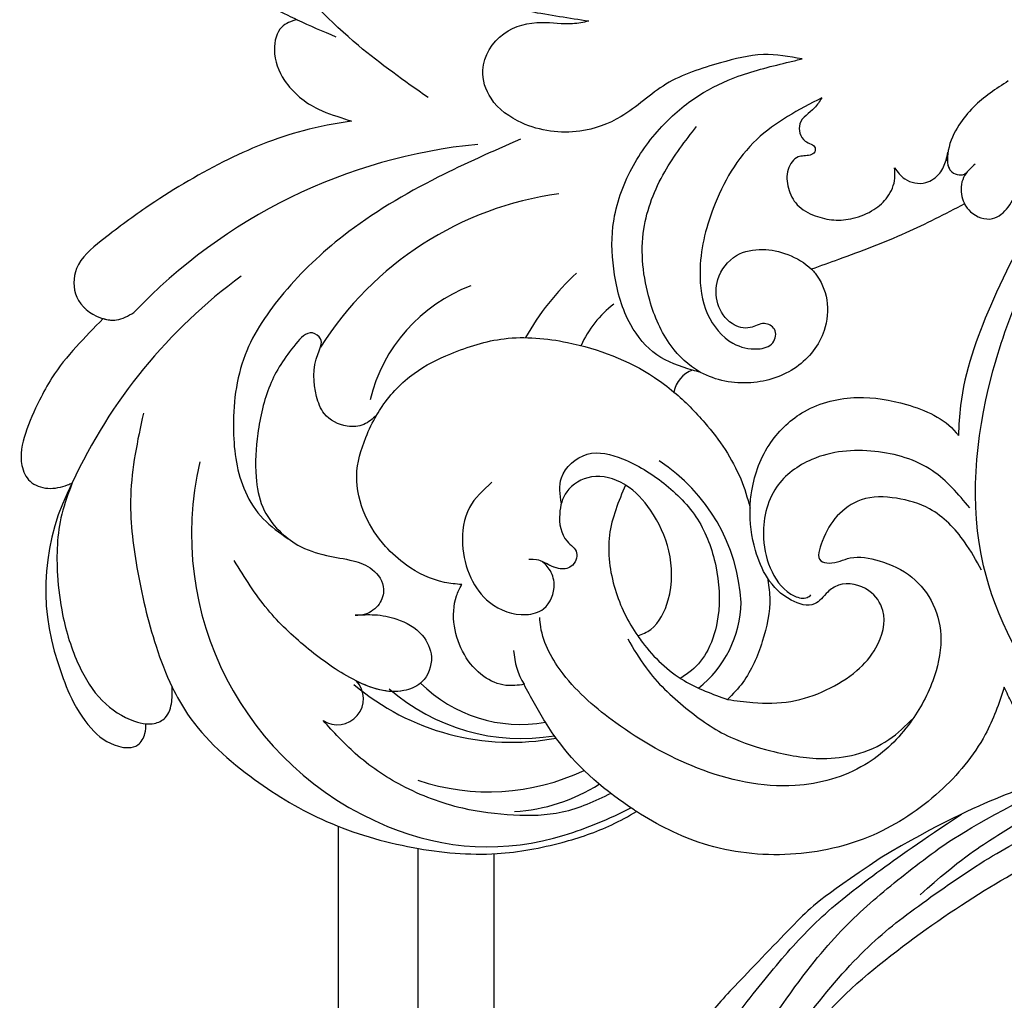
# Model space of a CAD drawing. Units: millimetres. Extents: x 4415 to 7775, y 4400 to 5588.
# Drawn here: x 6407 to 6483, y 5061 to 5136 of the extents above; entities that cross this region are included whole.
import ezdxf

# ---------------------------------------------------------------- set-up
doc = ezdxf.new("R2010")
doc.units = ezdxf.units.MM
doc.layers.add('H-08.木作(細線)', color=8, linetype='Continuous')

# ---------------------------------------------------------------- blocks, each defined once
blk = doc.blocks.new('SE-21052L-d')
at = {"layer": 'H-08.木作(細線)', "ltscale": 0.2}
for centre, radius, start, end in [((-124.345, 6.034), 42.142, 31.60627, 72.5154), ((-126.158, 27.312), 17.447, 87.96123, 134.77663), ((-126.158, 27.312), 17.447, 87.96123, 134.77663), ((-126.158, 27.312), 17.447, 87.96123, 134.77663), ((-124.658, 3.744), 41.014, 62.21456, 91.22944), ((-114.421, 12.942), 24.288, 102.74897, 183.74464), ((-114.421, 12.942), 24.288, 102.74897, 183.74464), ((-110.603, 6.485), 25.824, 33.78827, 83.75323), ((-107.07, 14.729), 12.516, 46.56479, 102.38477), ((-131.531, 19.132), 2.004, 172.77381, 338.94802), ((-131.531, 19.132), 2.004, 172.77381, 338.94802), ((-111.917, 13.821), 18.647, 165.55634, 216.66529), ((-101.485, -2.349), 20.691, 68.87228, 86.4701), ((-114.181, 11.83), 15.449, 164.78269, 215.42155), ((-117.335, 10.37), 10.892, 161.04089, 216.09448), ((-117.335, 10.37), 10.892, 161.04089, 216.09448), ((-117.335, 10.37), 10.892, 161.04089, 216.09448), ((-98.663, 5.609), 8.582, 64.10646, 91.49385), ((-118.984, 12.365), 19.7, 182.93738, 223.36353), ((-117.52, 13.002), 17.069, 187.37273, 231.42046), ((-119.343, 3.481), 5.863, 119.68646, 146.55754), ((-98.368, 4.061), 2.214, 45.70543, 105.75263), ((-98.368, 4.061), 2.214, 45.70543, 105.75263), ((-98.368, 4.061), 2.214, 45.70543, 105.75263), ((-118.067, 6.634), 13.952, 299.21151, 352.79863), ((-121.235, 9.999), 13.965, 209.71609, 238.14311), ((-110.937, 19.797), 30.653, 223.13504, 233.48891), ((-114.873, 2.288), 8.626, 244.27891, 294.77832)]:
    blk.add_arc(centre, radius, start, end, dxfattribs=at)
for points, knots in [([(-86.895, 33.131), (-86.538, 35.333), (-85.733, 40.303), (-83.155, 47.414), (-79.261, 53.952), (-74.91, 58.489), (-71.09, 60.082), (-69.392, 60.434), (-68.993, 60.509)], [0, 0, 0, 0, 9.932079, 22.409806, 33.399597, 43.774131, 49.695607, 51.501815, 51.501815, 51.501815, 51.501815]), ([(-80.179, 56.322), (-80.272, 56.639), (-80.518, 57.426), (-81.18, 58.509), (-82.528, 58.744), (-83.795, 58.083), (-84.572, 56.471), (-85.392, 54.303), (-85.875, 51.578), (-85.866, 48.576), (-85.946, 46.354), (-85.931, 45.085), (-85.926, 44.823)], [0.33584, 0.33584, 0.33584, 0.33584, 1.824408, 4.030083, 5.494373, 7.477892, 9.924783, 13.233603, 17.872971, 22.114756, 26.608876, 27.774747, 27.774747, 27.774747, 27.774747]), ([(-80.179, 56.322), (-80.272, 56.639), (-80.518, 57.426), (-81.18, 58.509), (-82.528, 58.744), (-83.795, 58.083), (-84.572, 56.471), (-85.392, 54.303), (-85.875, 51.578), (-85.866, 48.576), (-85.946, 46.354), (-85.931, 45.085), (-85.926, 44.823)], [0.33584, 0.33584, 0.33584, 0.33584, 1.824408, 4.030083, 5.494373, 7.477892, 9.924783, 13.233603, 17.872971, 22.114756, 26.608876, 27.774747, 27.774747, 27.774747, 27.774747]), ([(-80.179, 56.322), (-80.272, 56.639), (-80.518, 57.426), (-81.18, 58.509), (-82.528, 58.744), (-83.795, 58.083), (-84.572, 56.471), (-85.392, 54.303), (-85.875, 51.578), (-85.866, 48.576), (-85.946, 46.354), (-85.931, 45.085), (-85.926, 44.823)], [0.33584, 0.33584, 0.33584, 0.33584, 1.824408, 4.030083, 5.494373, 7.477892, 9.924783, 13.233603, 17.872971, 22.114756, 26.608876, 27.774747, 27.774747, 27.774747, 27.774747]), ([(-71.158, 59.011), (-72.813, 57.897), (-76.806, 55.211), (-79.442, 46.963), (-79.42, 37.951), (-77.948, 30.234), (-76.627, 26.048), (-76.166, 24.586)], [0, 0, 0, 0, 5.85847, 14.133363, 24.37336, 32.940103, 37.541424, 37.541424, 37.541424, 37.541424]), ([(-91.111, 37.638), (-91.82, 38.682), (-93.874, 41.462), (-98.237, 45.328), (-103.257, 48.587), (-107.343, 50.706), (-110.322, 52.073), (-112.893, 50.888), (-113.355, 48.756), (-112.868, 47.041), (-112.099, 46.513), (-111.684, 46.228)], [6.311431, 6.311431, 6.311431, 6.311431, 11.930424, 21.750187, 32.062019, 38.392385, 42.620906, 45.876586, 49.467029, 51.318994, 53.487405, 53.487405, 53.487405, 53.487405]), ([(-91.111, 37.638), (-91.82, 38.682), (-93.874, 41.462), (-98.237, 45.328), (-103.257, 48.587), (-107.343, 50.706), (-110.322, 52.073), (-112.893, 50.888), (-113.274, 49.132), (-113.153, 48.23), (-113.141, 48.158)], [6.311431, 6.311431, 6.311431, 6.311431, 11.930424, 21.750187, 32.062019, 38.392385, 42.620906, 45.876586, 49.467029, 49.783439, 49.783439, 49.783439, 49.783439]), ([(-91.111, 37.638), (-91.82, 38.682), (-93.874, 41.462), (-98.237, 45.328), (-103.257, 48.587), (-107.343, 50.706), (-110.322, 52.073), (-112.893, 50.888), (-113.274, 49.132), (-113.153, 48.23), (-113.141, 48.158)], [6.311431, 6.311431, 6.311431, 6.311431, 11.930424, 21.750187, 32.062019, 38.392385, 42.620906, 45.876586, 49.467029, 49.783439, 49.783439, 49.783439, 49.783439]), ([(-113.132, 48.155), (-114.085, 48.477), (-115.998, 49.115), (-118.603, 49.74), (-121.2, 49.828), (-123.585, 49.767), (-125.83, 49.224), (-127.056, 47.75), (-126.848, 46.164), (-126.127, 45.252), (-125.637, 44.833), (-125.538, 44.748)], [0.45985, 0.45985, 0.45985, 0.45985, 4.945002, 9.44831, 12.330299, 16.476535, 20.153897, 22.197278, 24.370744, 26.662362, 27.246231, 27.246231, 27.246231, 27.246231]), ([(-113.132, 48.155), (-114.085, 48.477), (-115.998, 49.115), (-118.603, 49.74), (-121.2, 49.828), (-123.585, 49.767), (-125.83, 49.224), (-127.056, 47.75), (-126.848, 46.164), (-126.127, 45.252), (-125.637, 44.833), (-125.538, 44.748)], [0.45985, 0.45985, 0.45985, 0.45985, 4.945002, 9.44831, 12.330299, 16.476535, 20.153897, 22.197278, 24.370744, 26.662362, 27.246231, 27.246231, 27.246231, 27.246231]), ([(-113.132, 48.155), (-114.085, 48.477), (-115.998, 49.115), (-118.603, 49.74), (-121.2, 49.828), (-123.585, 49.767), (-125.83, 49.224), (-127.056, 47.75), (-126.848, 46.164), (-126.127, 45.252), (-125.637, 44.833), (-125.538, 44.748)], [0.45985, 0.45985, 0.45985, 0.45985, 4.945002, 9.44831, 12.330299, 16.476535, 20.153897, 22.197278, 24.370744, 26.662362, 27.246231, 27.246231, 27.246231, 27.246231]), ([(-113.141, 48.158), (-113.082, 47.807), (-112.808, 46.999), (-112.099, 46.513), (-111.684, 46.228)], [49.783439, 49.783439, 49.783439, 49.783439, 51.318994, 53.487405, 53.487405, 53.487405, 53.487405]), ([(-85.926, 44.823), (-86.235, 45.17), (-87.002, 45.938), (-89.122, 45.443), (-90.928, 43.504), (-91.597, 40.628), (-91.218, 38.616), (-91.12, 37.723), (-91.111, 37.638)], [0.344423, 0.344423, 0.344423, 0.344423, 2.290896, 5.022519, 8.713594, 13.805904, 17.425809, 17.80921, 17.80921, 17.80921, 17.80921]), ([(-85.926, 44.823), (-86.235, 45.17), (-87.002, 45.938), (-89.122, 45.443), (-90.928, 43.504), (-91.597, 40.628), (-91.218, 38.616), (-91.12, 37.723), (-91.111, 37.638)], [0.344423, 0.344423, 0.344423, 0.344423, 2.290896, 5.022519, 8.713594, 13.805904, 17.425809, 17.80921, 17.80921, 17.80921, 17.80921]), ([(-85.926, 44.823), (-86.235, 45.17), (-87.002, 45.938), (-89.122, 45.443), (-90.928, 43.504), (-91.597, 40.628), (-91.218, 38.616), (-91.12, 37.723), (-91.111, 37.638)], [0.344423, 0.344423, 0.344423, 0.344423, 2.290896, 5.022519, 8.713594, 13.805904, 17.425809, 17.80921, 17.80921, 17.80921, 17.80921]), ([(-125.538, 44.748), (-126.385, 44.668), (-128.8, 44.44), (-132.003, 43.011), (-135.312, 40.843), (-137.864, 38.459), (-139.769, 35.51), (-140.073, 33.1), (-139.819, 31.812), (-139.716, 31.537)], [0, 0, 0, 0, 3.781399, 10.770626, 15.299495, 21.409326, 26.224822, 30.60667, 31.906015, 31.906015, 31.906015, 31.906015]), ([(-118.327, 42.181), (-120.416, 41.665), (-124.313, 40.703), (-129.468, 37.369), (-133.375, 34.194), (-135.597, 31.834), (-136.294, 30.953)], [0, 0, 0, 0, 9.519304, 17.75674, 27.03411, 32.022052, 32.022052, 32.022052, 32.022052]), ([(-138.447, 39.697), (-139.068, 39.088), (-140.424, 37.758), (-141.955, 35.422), (-142.479, 33.063), (-141.72, 31.25), (-140.487, 31.19), (-139.941, 31.427), (-139.716, 31.537)], [0, 0, 0, 0, 3.874792, 8.464614, 12.211202, 14.426832, 15.968717, 17.083872, 17.083872, 17.083872, 17.083872]), ([(-138.447, 39.697), (-139.068, 39.088), (-140.424, 37.758), (-141.955, 35.422), (-142.479, 33.063), (-141.72, 31.25), (-140.487, 31.19), (-139.941, 31.427), (-139.716, 31.537)], [0, 0, 0, 0, 3.874792, 8.464614, 12.211202, 14.426832, 15.968717, 17.083872, 17.083872, 17.083872, 17.083872]), ([(-138.447, 39.697), (-139.068, 39.088), (-140.424, 37.758), (-141.955, 35.422), (-142.479, 33.063), (-141.72, 31.25), (-140.487, 31.19), (-139.941, 31.427), (-139.716, 31.537)], [0, 0, 0, 0, 3.874792, 8.464614, 12.211202, 14.426832, 15.968717, 17.083872, 17.083872, 17.083872, 17.083872]), ([(-86.659, 25.344), (-88.437, 26.849), (-92.39, 30.197), (-98.526, 34.252), (-104.955, 36.657), (-110.997, 37.571), (-116.279, 35.737), (-119.997, 33.227), (-121.74, 30.392), (-121.991, 28.744), (-122.115, 27.925)], [0, 0, 0, 0, 6.990517, 15.548122, 21.87453, 27.521483, 33.443619, 38.199987, 40.694179, 43.159614, 43.159614, 43.159614, 43.159614]), ([(-110.577, 25.982), (-110.971, 26.136), (-111.774, 26.448), (-112.556, 27.837), (-112.532, 29.585), (-110.898, 31.265), (-109.19, 32.166), (-107.13, 32.135), (-106.897, 33.588), (-109.308, 34.249), (-112.072, 34.577), (-115.775, 33.724), (-118.688, 32.489), (-120.901, 30.923), (-121.911, 28.981), (-122.359, 26.886), (-122.081, 24.775), (-121.418, 22.871), (-121.238, 21.032), (-122.112, 19.514), (-123.628, 19.328), (-124.7, 19.849), (-125.026, 20.476), (-125.148, 20.711)], [0, 0, 0, 0, 1.232579, 2.51299, 4.524944, 5.971383, 9.267793, 10.418354, 11.20015, 12.718381, 16.480208, 20.311184, 23.671201, 26.035464, 28.243706, 30.05624, 32.398504, 34.509429, 36.106363, 37.858839, 39.054361, 40.359544, 41.1432, 41.1432, 41.1432, 41.1432]), ([(-110.577, 25.982), (-110.971, 26.136), (-111.774, 26.448), (-112.556, 27.837), (-112.532, 29.585), (-110.898, 31.265), (-109.19, 32.166), (-107.13, 32.135), (-106.897, 33.588), (-109.308, 34.249), (-112.072, 34.577), (-115.775, 33.724), (-118.688, 32.489), (-120.901, 30.923), (-121.911, 28.981), (-122.359, 26.886), (-122.081, 24.775), (-121.418, 22.871), (-121.238, 21.032), (-122.112, 19.514), (-123.628, 19.328), (-124.7, 19.849), (-125.026, 20.476), (-125.148, 20.711)], [0, 0, 0, 0, 1.232579, 2.51299, 4.524944, 5.971383, 9.267793, 10.418354, 11.20015, 12.718381, 16.480208, 20.311184, 23.671201, 26.035464, 28.243706, 30.05624, 32.398504, 34.509429, 36.106363, 37.858839, 39.054361, 40.359544, 41.1432, 41.1432, 41.1432, 41.1432]), ([(-110.577, 25.982), (-110.971, 26.136), (-111.774, 26.448), (-112.556, 27.837), (-112.532, 29.585), (-110.898, 31.265), (-109.19, 32.166), (-107.13, 32.135), (-106.897, 33.588), (-109.308, 34.249), (-112.072, 34.577), (-115.775, 33.724), (-118.688, 32.489), (-120.901, 30.923), (-121.911, 28.981), (-122.359, 26.886), (-122.081, 24.775), (-121.418, 22.871), (-121.238, 21.032), (-122.112, 19.514), (-123.628, 19.328), (-124.7, 19.849), (-125.026, 20.476), (-125.148, 20.711)], [0, 0, 0, 0, 1.232579, 2.51299, 4.524944, 5.971383, 9.267793, 10.418354, 11.20015, 12.718381, 16.480208, 20.311184, 23.671201, 26.035464, 28.243706, 30.05624, 32.398504, 34.509429, 36.106363, 37.858839, 39.054361, 40.359544, 41.1432, 41.1432, 41.1432, 41.1432]), ([(-139.716, 31.537), (-139.642, 31.337), (-139.396, 30.863), (-138.568, 30.194), (-137.348, 30.433), (-136.614, 30.783), (-136.294, 30.953)], [31.906015, 31.906015, 31.906015, 31.906015, 32.84981, 34.271735, 36.279865, 37.909653, 37.909653, 37.909653, 37.909653]), ([(-139.716, 31.537), (-139.642, 31.337), (-139.396, 30.863), (-138.568, 30.194), (-137.348, 30.433), (-136.614, 30.783), (-136.294, 30.953)], [31.906015, 31.906015, 31.906015, 31.906015, 32.84981, 34.271735, 36.279865, 37.909653, 37.909653, 37.909653, 37.909653]), ([(-139.716, 31.537), (-139.642, 31.337), (-139.396, 30.863), (-138.568, 30.194), (-137.348, 30.433), (-136.614, 30.783), (-136.294, 30.953)], [31.906015, 31.906015, 31.906015, 31.906015, 32.84981, 34.271735, 36.279865, 37.909653, 37.909653, 37.909653, 37.909653]), ([(-136.294, 30.953), (-136.79, 30.324), (-138.614, 27.692), (-140.063, 22.412), (-140.658, 15.557), (-139.51, 8.978), (-137.311, 3.138), (-134.183, -1.066), (-131.53, -3.769), (-129.835, -4.954), (-129.24, -5.358)], [32.022052, 32.022052, 32.022052, 32.022052, 35.583196, 46.276573, 55.803123, 66.139541, 75.74911, 83.315411, 89.326062, 92.527085, 92.527085, 92.527085, 92.527085]), ([(-136.294, 30.953), (-136.79, 30.324), (-138.614, 27.692), (-140.063, 22.412), (-140.658, 15.557), (-139.51, 8.978), (-137.311, 3.138), (-134.183, -1.066), (-131.53, -3.769), (-129.835, -4.954), (-129.24, -5.358)], [32.022052, 32.022052, 32.022052, 32.022052, 35.583196, 46.276573, 55.803123, 66.139541, 75.74911, 83.315411, 89.326062, 92.527085, 92.527085, 92.527085, 92.527085]), ([(-136.294, 30.953), (-136.79, 30.324), (-138.614, 27.692), (-140.063, 22.412), (-140.658, 15.557), (-139.51, 8.978), (-137.311, 3.138), (-134.183, -1.066), (-131.53, -3.769), (-129.835, -4.954), (-129.24, -5.358)], [32.022052, 32.022052, 32.022052, 32.022052, 35.583196, 46.276573, 55.803123, 66.139541, 75.74911, 83.315411, 89.326062, 92.527085, 92.527085, 92.527085, 92.527085]), ([(-127.636, 13.909), (-128.07, 14.099), (-129.558, 15.441), (-129.827, 19.018), (-129.09, 23.05), (-127.821, 27.182), (-126.267, 29.641), (-125.452, 30.931)], [14.165177, 14.165177, 14.165177, 14.165177, 16.259512, 22.610432, 28.707682, 34.847212, 41.624258, 41.624258, 41.624258, 41.624258]), ([(-71.602, 8.562), (-71.878, 9.537), (-72.464, 11.603), (-74.873, 14.377), (-77.675, 17.384), (-81.595, 18.734), (-84.568, 21.641), (-85.769, 25.264), (-85.211, 28.647), (-83.017, 30.794), (-79.72, 30.442), (-77.791, 28.068), (-77.161, 25.902), (-76.424, 24.927), (-76.166, 24.586)], [0, 0, 0, 0, 3.003668, 6.361098, 10.86529, 15.131737, 18.484581, 22.99535, 26.029827, 28.298703, 31.528991, 34.582866, 36.949018, 38.225663, 38.225663, 38.225663, 38.225663]), ([(-71.602, 8.562), (-71.878, 9.537), (-72.464, 11.603), (-74.873, 14.377), (-77.675, 17.384), (-81.595, 18.734), (-84.568, 21.641), (-85.769, 25.264), (-85.211, 28.647), (-83.017, 30.794), (-79.72, 30.442), (-77.791, 28.068), (-77.161, 25.902), (-76.424, 24.927), (-76.166, 24.586)], [0, 0, 0, 0, 3.003668, 6.361098, 10.86529, 15.131737, 18.484581, 22.99535, 26.029827, 28.298703, 31.528991, 34.582866, 36.949018, 38.225663, 38.225663, 38.225663, 38.225663]), ([(-119.438, 14.381), (-119.597, 14.796), (-120.13, 16.222), (-120.127, 18.542), (-119.386, 21.198), (-117.983, 23.557), (-115.59, 25.564), (-112.865, 26.017), (-111.212, 26.03), (-110.577, 25.982)], [0.174136, 0.174136, 0.174136, 0.174136, 2.152687, 6.940167, 10.14894, 14.386071, 19.013084, 23.523047, 26.362065, 26.362065, 26.362065, 26.362065]), ([(-119.438, 14.381), (-119.597, 14.796), (-120.13, 16.222), (-120.127, 18.542), (-119.386, 21.198), (-117.983, 23.557), (-115.59, 25.564), (-112.865, 26.017), (-111.212, 26.03), (-110.577, 25.982)], [0.174136, 0.174136, 0.174136, 0.174136, 2.152687, 6.940167, 10.14894, 14.386071, 19.013084, 23.523047, 26.362065, 26.362065, 26.362065, 26.362065]), ([(-119.438, 14.381), (-119.597, 14.796), (-120.13, 16.222), (-120.127, 18.542), (-119.386, 21.198), (-117.983, 23.557), (-115.59, 25.564), (-112.865, 26.017), (-111.212, 26.03), (-110.577, 25.982)], [0.174136, 0.174136, 0.174136, 0.174136, 2.152687, 6.940167, 10.14894, 14.386071, 19.013084, 23.523047, 26.362065, 26.362065, 26.362065, 26.362065]), ([(-110.577, 25.982), (-110.316, 25.963), (-108.884, 25.806), (-106.434, 25.016), (-103.513, 22.759), (-100.634, 19.727), (-98.675, 14.536), (-98.241, 9.777), (-98.817, 6.804), (-98.969, 6.192)], [26.362065, 26.362065, 26.362065, 26.362065, 27.529207, 32.78443, 37.529336, 43.88019, 51.126843, 61.821985, 64.627476, 64.627476, 64.627476, 64.627476]), ([(-110.577, 25.982), (-110.316, 25.963), (-108.884, 25.806), (-106.434, 25.016), (-103.513, 22.759), (-100.634, 19.727), (-98.675, 14.536), (-98.241, 9.777), (-98.817, 6.804), (-98.969, 6.192)], [26.362065, 26.362065, 26.362065, 26.362065, 27.529207, 32.78443, 37.529336, 43.88019, 51.126843, 61.821985, 64.627476, 64.627476, 64.627476, 64.627476]), ([(-125.148, 20.711), (-124.901, 20.276), (-124.369, 19.339), (-123.893, 17.538), (-123.996, 15.491), (-125.393, 13.774), (-126.916, 13.616), (-127.598, 13.892), (-127.636, 13.909)], [0, 0, 0, 0, 2.221733, 4.779327, 8.23983, 10.916967, 13.98275, 14.165177, 14.165177, 14.165177, 14.165177]), ([(-125.148, 20.711), (-124.901, 20.276), (-124.369, 19.339), (-123.893, 17.538), (-123.996, 15.491), (-125.393, 13.774), (-126.916, 13.616), (-127.598, 13.892), (-127.636, 13.909)], [0, 0, 0, 0, 2.221733, 4.779327, 8.23983, 10.916967, 13.98275, 14.165177, 14.165177, 14.165177, 14.165177]), ([(-125.148, 20.711), (-124.901, 20.276), (-124.369, 19.339), (-123.893, 17.538), (-123.996, 15.491), (-125.393, 13.774), (-126.916, 13.616), (-127.598, 13.892), (-127.636, 13.909)], [0, 0, 0, 0, 2.221733, 4.779327, 8.23983, 10.916967, 13.98275, 14.165177, 14.165177, 14.165177, 14.165177]), ([(-128.862, -2.983), (-129.917, -2.135), (-131.957, -0.494), (-133.744, 3.06), (-135.127, 7.064), (-135.546, 11.535), (-134.93, 15.835), (-133.956, 18.285), (-133.519, 19.384)], [0, 0, 0, 0, 4.013857, 7.763302, 11.706428, 16.71312, 21.062094, 24.603065, 24.603065, 24.603065, 24.603065]), ([(-127.636, 13.909), (-128.07, 14.099), (-129.413, 15.31), (-129.671, 17.12), (-129.66, 18.412)], [14.165177, 14.165177, 14.165177, 14.165177, 16.259512, 21.787819, 21.787819, 21.787819, 21.787819]), ([(-96.821, 5.646), (-96.995, 6.651), (-97.249, 8.678), (-95.772, 11.884), (-93.029, 14.305), (-89.443, 16.312), (-85.243, 16.879), (-81.131, 16.187), (-77.63, 14.66), (-74.682, 12.311), (-72.892, 10.121), (-71.81, 8.813), (-71.602, 8.562)], [0.939943, 0.939943, 0.939943, 0.939943, 5.38863, 9.953633, 15.92634, 21.480131, 28.044212, 34.34605, 39.876395, 44.875492, 50.986214, 52.440529, 52.440529, 52.440529, 52.440529]), ([(-96.821, 5.646), (-96.995, 6.651), (-97.249, 8.678), (-95.772, 11.884), (-93.029, 14.305), (-89.443, 16.312), (-85.243, 16.879), (-81.131, 16.187), (-77.63, 14.66), (-74.682, 12.311), (-72.892, 10.121), (-71.81, 8.813), (-71.602, 8.562)], [0.939943, 0.939943, 0.939943, 0.939943, 5.38863, 9.953633, 15.92634, 21.480131, 28.044212, 34.34605, 39.876395, 44.875492, 50.986214, 52.440529, 52.440529, 52.440529, 52.440529]), ([(-111.344, 15.745), (-112.173, 16.078), (-113.918, 16.779), (-116.672, 15.859), (-118.734, 14.169), (-120.028, 11.74), (-119.785, 9.295), (-118.299, 7.556), (-116.422, 7.716), (-115.506, 8.612), (-115.217, 9.242), (-115.153, 9.499), (-115.133, 9.587)], [0, 0, 0, 0, 3.876962, 8.152629, 12.086204, 15.618971, 20.009786, 22.128882, 25.178287, 26.986557, 27.759027, 28.143654, 28.143654, 28.143654, 28.143654]), ([(-111.344, 15.745), (-112.173, 16.078), (-113.918, 16.779), (-116.672, 15.859), (-118.734, 14.169), (-120.028, 11.74), (-119.785, 9.295), (-118.299, 7.556), (-116.422, 7.716), (-115.506, 8.612), (-115.217, 9.242), (-115.153, 9.499), (-115.133, 9.587)], [0, 0, 0, 0, 3.876962, 8.152629, 12.086204, 15.618971, 20.009786, 22.128882, 25.178287, 26.986557, 27.759027, 28.143654, 28.143654, 28.143654, 28.143654]), ([(-124.236, 6.712), (-124.514, 7.099), (-125.1, 8.012), (-125.18, 9.94), (-124.291, 11.942), (-122.651, 13.603), (-120.858, 14.402), (-119.76, 14.394), (-119.438, 14.381)], [0.638868, 0.638868, 0.638868, 0.638868, 2.729344, 5.451561, 8.785373, 12.234805, 15.691991, 17.122184, 17.122184, 17.122184, 17.122184]), ([(-124.236, 6.712), (-124.514, 7.099), (-125.1, 8.012), (-125.18, 9.94), (-124.291, 11.942), (-122.651, 13.603), (-120.858, 14.402), (-119.76, 14.394), (-119.438, 14.381)], [0.638868, 0.638868, 0.638868, 0.638868, 2.729344, 5.451561, 8.785373, 12.234805, 15.691991, 17.122184, 17.122184, 17.122184, 17.122184]), ([(-124.236, 6.712), (-124.514, 7.099), (-125.1, 8.012), (-125.18, 9.94), (-124.291, 11.942), (-122.651, 13.603), (-120.858, 14.402), (-119.76, 14.394), (-119.438, 14.381)], [0.638868, 0.638868, 0.638868, 0.638868, 2.729344, 5.451561, 8.785373, 12.234805, 15.691991, 17.122184, 17.122184, 17.122184, 17.122184]), ([(-96.708, 5.014), (-96.706, 5.042), (-96.651, 6.065), (-95.927, 8.344), (-93.188, 11.495), (-89.096, 14.089), (-84.152, 14.479), (-81.225, 13.874), (-79.832, 13.586)], [88.585282, 88.585282, 88.585282, 88.585282, 88.710999, 93.131138, 98.880876, 107.040415, 114.016711, 120.348939, 120.348939, 120.348939, 120.348939]), ([(-110.465, 10.228), (-109.905, 10.63), (-108.564, 11.513), (-105.761, 10.35), (-105.141, 7.14), (-105.482, 3.784), (-106.735, 0.11), (-109.492, -2.717), (-112.568, -4.473), (-115.448, -4.996), (-117.382, -4.612), (-118.253, -4.08), (-118.548, -3.886)], [0.317312, 0.317312, 0.317312, 0.317312, 3.251921, 7.255197, 11.29689, 16.796525, 22.430702, 28.142938, 33.988573, 37.963199, 40.938837, 42.505679, 42.505679, 42.505679, 42.505679]), ([(-107.032, 6.413), (-107.028, 6.449), (-106.943, 7.357), (-107.253, 9.11), (-109.311, 10.505), (-111.409, 10.071), (-112.952, 9.025), (-113.123, 7.314), (-114.577, 7.214), (-115.249, 8.391), (-115.071, 9.448), (-115.186, 10.129), (-115.45, 10.593)], [21.054742, 21.054742, 21.054742, 21.054742, 21.214859, 25.060847, 28.35832, 30.988943, 34.247471, 35.943798, 37.615094, 39.090299, 41.327091, 42.258014, 42.258014, 42.258014, 42.258014]), ([(-107.032, 6.413), (-107.028, 6.449), (-106.943, 7.357), (-107.253, 9.11), (-109.311, 10.505), (-111.409, 10.071), (-112.952, 9.025), (-113.123, 7.314), (-114.577, 7.214), (-115.223, 8.345), (-115.12, 9.141), (-115.133, 9.587)], [21.054742, 21.054742, 21.054742, 21.054742, 21.214859, 25.060847, 28.35832, 30.988943, 34.247471, 35.943798, 37.615094, 39.090299, 41.117206, 41.117206, 41.117206, 41.117206]), ([(-73.631, 5.89), (-75.247, 7.093), (-78.573, 9.571), (-84.569, 9.989), (-89.36, 8.906), (-92.576, 6.79), (-93.853, 4.102), (-93.406, 2.03), (-92.386, 0.794), (-91.073, 1.178), (-91.049, 2.438), (-92.162, 3.045), (-92.456, 4.686), (-91.499, 6.272), (-89.59, 7.209), (-87.324, 6.751), (-86, 4.941), (-85.513, 2.931), (-85.606, 1.495), (-85.834, 0.818)], [0, 0, 0, 0, 8.816645, 18.154823, 25.603239, 30.459527, 34.877405, 37.795299, 39.660268, 41.201631, 42.51325, 44.211052, 46.336634, 49.115223, 51.899664, 55.360952, 58.402593, 61.348437, 64.52658, 64.52658, 64.52658, 64.52658]), ([(-73.631, 5.89), (-75.247, 7.093), (-78.573, 9.571), (-84.569, 9.989), (-89.36, 8.906), (-92.576, 6.79), (-93.853, 4.102), (-93.406, 2.03), (-92.386, 0.794), (-91.073, 1.178), (-91.049, 2.438), (-92.162, 3.045), (-92.456, 4.686), (-91.499, 6.272), (-89.59, 7.209), (-87.324, 6.751), (-86, 4.941), (-85.513, 2.931), (-85.606, 1.495), (-85.834, 0.818)], [0, 0, 0, 0, 8.816645, 18.154823, 25.603239, 30.459527, 34.877405, 37.795299, 39.660268, 41.201631, 42.51325, 44.211052, 46.336634, 49.115223, 51.899664, 55.360952, 58.402593, 61.348437, 64.52658, 64.52658, 64.52658, 64.52658]), ([(-100.91, -21.087), (-100.427, -20.397), (-99.239, -18.698), (-98.165, -15.776), (-98.709, -12.744), (-99.771, -10.331), (-102.082, -9.101), (-103.836, -9.012), (-105.904, -9.269), (-105.483, -10.715), (-104.211, -11.593), (-103.583, -13.893), (-103.513, -16.483), (-104.778, -19.054), (-107.129, -20.888), (-110.437, -21.623), (-114.347, -21.423), (-118.832, -19.724), (-122.925, -15.107), (-124.541, -8.264), (-124.093, -1.446), (-122.69, 3.968), (-120.653, 6.943), (-119.296, 7.749), (-119.087, 7.872)], [0, 0, 0, 0, 2.535047, 6.238653, 8.902579, 11.632887, 13.846048, 16.12668, 17.619345, 18.289421, 19.959844, 22.190887, 25.021978, 27.650399, 30.442517, 33.678678, 37.58714, 42.08362, 47.688338, 55.325891, 62.501822, 68.044834, 72.043852, 72.769048, 72.769048, 72.769048, 72.769048]), ([(-100.91, -21.087), (-100.427, -20.397), (-99.239, -18.698), (-98.165, -15.776), (-98.709, -12.744), (-99.771, -10.331), (-102.082, -9.101), (-103.836, -9.012), (-105.904, -9.269), (-105.483, -10.715), (-104.211, -11.593), (-103.583, -13.893), (-103.513, -16.483), (-104.778, -19.054), (-107.129, -20.888), (-110.437, -21.623), (-114.347, -21.423), (-118.832, -19.724), (-122.925, -15.107), (-124.541, -8.264), (-124.093, -1.446), (-122.69, 3.968), (-120.653, 6.943), (-119.296, 7.749), (-119.087, 7.872)], [0, 0, 0, 0, 2.535047, 6.238653, 8.902579, 11.632887, 13.846048, 16.12668, 17.619345, 18.289421, 19.959844, 22.190887, 25.021978, 27.650399, 30.442517, 33.678678, 37.58714, 42.08362, 47.688338, 55.325891, 62.501822, 68.044834, 72.043852, 72.769048, 72.769048, 72.769048, 72.769048]), ([(-107.032, 6.413), (-108.401, 6.342), (-111.18, 6.165), (-114.709, 3.807), (-116.402, 1.638), (-117.058, 0.475)], [0.284569, 0.284569, 0.284569, 0.284569, 6.295554, 12.524633, 18.442822, 18.442822, 18.442822, 18.442822]), ([(-117.058, 0.475), (-116.781, 0.212), (-115.816, -0.597), (-113.052, -0.573), (-110.041, 0.921), (-107.917, 3.559), (-107.128, 5.501), (-107.032, 6.413)], [0.706168, 0.706168, 0.706168, 0.706168, 2.376443, 6.30402, 11.915225, 17.018251, 21.054742, 21.054742, 21.054742, 21.054742]), ([(-107.032, 6.413), (-108.401, 6.342), (-111.18, 6.165), (-114.709, 3.807), (-116.402, 1.638), (-117.058, 0.475)], [0.284569, 0.284569, 0.284569, 0.284569, 6.295554, 12.524633, 18.442822, 18.442822, 18.442822, 18.442822]), ([(-117.058, 0.475), (-116.781, 0.212), (-115.816, -0.597), (-113.052, -0.573), (-110.041, 0.921), (-107.917, 3.559), (-107.128, 5.501), (-107.032, 6.413)], [0.706168, 0.706168, 0.706168, 0.706168, 2.376443, 6.30402, 11.915225, 17.018251, 21.054742, 21.054742, 21.054742, 21.054742]), ([(-107.032, 6.413), (-108.401, 6.342), (-111.18, 6.165), (-114.709, 3.807), (-116.402, 1.638), (-117.058, 0.475)], [0.284569, 0.284569, 0.284569, 0.284569, 6.295554, 12.524633, 18.442822, 18.442822, 18.442822, 18.442822]), ([(-117.058, 0.475), (-116.781, 0.212), (-115.816, -0.597), (-113.052, -0.573), (-110.041, 0.921), (-107.917, 3.559), (-107.128, 5.501), (-107.032, 6.413)], [0.706168, 0.706168, 0.706168, 0.706168, 2.376443, 6.30402, 11.915225, 17.018251, 21.054742, 21.054742, 21.054742, 21.054742]), ([(-98.969, 6.192), (-99.238, 5.111), (-100.177, 2.425), (-102.002, -0.785), (-103.821, -2.468), (-104.419, -2.981)], [64.627476, 64.627476, 64.627476, 64.627476, 69.591524, 77.194081, 80.710281, 80.710281, 80.710281, 80.710281]), ([(-98.969, 6.192), (-99.238, 5.111), (-100.177, 2.425), (-102.002, -0.785), (-103.821, -2.468), (-104.419, -2.981)], [64.627476, 64.627476, 64.627476, 64.627476, 69.591524, 77.194081, 80.710281, 80.710281, 80.710281, 80.710281]), ([(-98.969, 6.192), (-99.238, 5.111), (-100.177, 2.425), (-102.002, -0.785), (-103.821, -2.468), (-104.419, -2.981)], [64.627476, 64.627476, 64.627476, 64.627476, 69.591524, 77.194081, 80.710281, 80.710281, 80.710281, 80.710281]), ([(-73.631, 5.89), (-73.951, 5.923), (-74.821, 6.013), (-76.064, 6.923), (-77.419, 5.81), (-77.069, 4.742), (-77.666, 4.483), (-78.157, 4.871), (-78.434, 5.744), (-79.862, 5.946), (-81.056, 5.217), (-82.033, 3.988), (-82.082, 2.405), (-81.75, 0.907), (-80.919, -0.456), (-79.735, -1.5), (-78.261, -2.125), (-76.931, -2.04), (-76.254, -1.645), (-76.026, -1.512)], [0, 0, 0, 0, 0.965381, 2.631084, 4.013353, 4.930157, 5.243065, 5.666197, 6.598538, 7.832326, 9.268905, 10.713136, 12.333973, 13.80486, 15.292932, 17.036935, 18.459773, 20.008065, 20.799325, 20.799325, 20.799325, 20.799325]), ([(-73.631, 5.89), (-73.951, 5.923), (-74.821, 6.013), (-76.064, 6.923), (-77.419, 5.81), (-77.069, 4.742), (-77.666, 4.483), (-78.157, 4.871), (-78.434, 5.744), (-79.862, 5.946), (-81.056, 5.217), (-82.033, 3.988), (-82.082, 2.405), (-81.75, 0.907), (-80.919, -0.456), (-79.735, -1.5), (-78.261, -2.125), (-76.931, -2.04), (-76.254, -1.645), (-76.026, -1.512)], [0, 0, 0, 0, 0.965381, 2.631084, 4.013353, 4.930157, 5.243065, 5.666197, 6.598538, 7.832326, 9.268905, 10.713136, 12.333973, 13.80486, 15.292932, 17.036935, 18.459773, 20.008065, 20.799325, 20.799325, 20.799325, 20.799325]), ([(-85.834, 0.818), (-85.877, 0.689), (-86.202, -0.134), (-87.375, -1.446), (-89.993, -2.463), (-93.359, -1.717), (-96.045, 1.086), (-96.77, 3.692), (-96.708, 5.014)], [64.52658, 64.52658, 64.52658, 64.52658, 65.134147, 68.457559, 71.980179, 77.221596, 82.719542, 88.585282, 88.585282, 88.585282, 88.585282]), ([(-85.834, 0.818), (-85.877, 0.689), (-86.202, -0.134), (-87.375, -1.446), (-89.993, -2.463), (-93.359, -1.717), (-96.045, 1.086), (-96.77, 3.692), (-96.708, 5.014)], [64.52658, 64.52658, 64.52658, 64.52658, 65.134147, 68.457559, 71.980179, 77.221596, 82.719542, 88.585282, 88.585282, 88.585282, 88.585282]), ([(-85.834, 0.818), (-85.877, 0.689), (-86.202, -0.134), (-87.375, -1.446), (-89.993, -2.463), (-93.359, -1.717), (-96.045, 1.086), (-96.77, 3.692), (-96.708, 5.014)], [64.52658, 64.52658, 64.52658, 64.52658, 65.134147, 68.457559, 71.980179, 77.221596, 82.719542, 88.585282, 88.585282, 88.585282, 88.585282]), ([(-129.24, -5.358), (-129.231, -5.287), (-128.913, -2.64), (-128.077, 0.624), (-126.479, 3.405), (-126.136, 3.954)], [52.517784, 52.517784, 52.517784, 52.517784, 52.83416, 64.285887, 67.175675, 67.175675, 67.175675, 67.175675]), ([(-129.24, -5.358), (-129.231, -5.287), (-128.913, -2.64), (-128.077, 0.624), (-126.479, 3.405), (-126.136, 3.954)], [52.517784, 52.517784, 52.517784, 52.517784, 52.83416, 64.285887, 67.175675, 67.175675, 67.175675, 67.175675]), ([(-129.24, -5.358), (-129.231, -5.287), (-128.913, -2.64), (-128.077, 0.624), (-126.479, 3.405), (-126.136, 3.954)], [52.517784, 52.517784, 52.517784, 52.517784, 52.83416, 64.285887, 67.175675, 67.175675, 67.175675, 67.175675]), ([(-117.602, 1.065), (-118.088, 0.334), (-119.383, -1.612), (-120.502, -5.177), (-121.124, -9.081), (-120.526, -12.862), (-119.666, -16.071), (-117.948, -18.73), (-115.914, -20.482), (-114.233, -21.079), (-113.439, -21.362)], [0, 0, 0, 0, 2.622741, 6.987434, 11.086583, 14.348439, 18.402811, 20.942882, 23.748125, 26.260872, 26.260872, 26.260872, 26.260872]), ([(-76.158, -7.563), (-77.513, -6.56), (-80.349, -4.441), (-83.453, -1.496), (-85.308, 0.307), (-85.834, 0.818)], [0.704858, 0.704858, 0.704858, 0.704858, 8.209352, 16.470918, 19.738534, 19.738534, 19.738534, 19.738534]), ([(-76.158, -7.563), (-77.513, -6.56), (-80.349, -4.441), (-83.453, -1.496), (-85.308, 0.307), (-85.834, 0.818)], [0.704858, 0.704858, 0.704858, 0.704858, 8.209352, 16.470918, 19.738534, 19.738534, 19.738534, 19.738534]), ([(-76.158, -7.563), (-77.513, -6.56), (-80.349, -4.441), (-83.453, -1.496), (-85.308, 0.307), (-85.834, 0.818)], [0.704858, 0.704858, 0.704858, 0.704858, 8.209352, 16.470918, 19.738534, 19.738534, 19.738534, 19.738534]), ([(-117.058, 0.475), (-117.157, 0.3), (-117.942, -1.168), (-118.845, -3.988), (-118.554, -6.661), (-118.421, -7.878)], [18.442822, 18.442822, 18.442822, 18.442822, 19.334433, 25.811789, 31.223782, 31.223782, 31.223782, 31.223782]), ([(-117.058, 0.475), (-117.157, 0.3), (-117.942, -1.168), (-118.845, -3.988), (-118.554, -6.661), (-118.421, -7.878)], [18.442822, 18.442822, 18.442822, 18.442822, 19.334433, 25.811789, 31.223782, 31.223782, 31.223782, 31.223782]), ([(-76.026, -1.512), (-76.205, -1.857), (-76.641, -2.697), (-76.219, -4.217), (-74.94, -4.901), (-73.904, -4.869), (-73.342, -4.723), (-73.143, -4.671)], [0, 0, 0, 0, 1.149122, 2.790075, 4.082767, 5.207516, 5.823559, 5.823559, 5.823559, 5.823559]), ([(-76.026, -1.512), (-76.205, -1.857), (-76.641, -2.697), (-76.219, -4.217), (-74.94, -4.901), (-73.904, -4.869), (-73.342, -4.723), (-73.143, -4.671)], [0, 0, 0, 0, 1.149122, 2.790075, 4.082767, 5.207516, 5.823559, 5.823559, 5.823559, 5.823559]), ([(-104.419, -2.981), (-104.012, -2.798), (-102.341, -2.175), (-99.304, -1.894), (-95.519, -3.33), (-92.966, -6.471), (-91.797, -10.416), (-91.66, -13.496), (-92.341, -14.87), (-92.386, -14.954)], [47.999258, 47.999258, 47.999258, 47.999258, 49.981315, 55.90499, 61.140281, 67.397003, 73.061989, 79.590499, 80.023924, 80.023924, 80.023924, 80.023924]), ([(-104.419, -2.981), (-104.012, -2.798), (-102.341, -2.175), (-99.304, -1.894), (-95.519, -3.33), (-92.966, -6.471), (-91.797, -10.416), (-91.66, -13.496), (-92.341, -14.87), (-92.386, -14.954)], [47.999258, 47.999258, 47.999258, 47.999258, 49.981315, 55.90499, 61.140281, 67.397003, 73.061989, 79.590499, 80.023924, 80.023924, 80.023924, 80.023924]), ([(-104.419, -2.981), (-104.012, -2.798), (-102.341, -2.175), (-99.304, -1.894), (-95.519, -3.33), (-92.966, -6.471), (-91.797, -10.416), (-91.66, -13.496), (-92.341, -14.87), (-92.386, -14.954)], [47.999258, 47.999258, 47.999258, 47.999258, 49.981315, 55.90499, 61.140281, 67.397003, 73.061989, 79.590499, 80.023924, 80.023924, 80.023924, 80.023924]), ([(-108.66, -6.529), (-108.265, -5.879), (-106.986, -4.462), (-105.42, -3.431), (-104.419, -2.981)], [39.788798, 39.788798, 39.788798, 39.788798, 43.130108, 47.999258, 47.999258, 47.999258, 47.999258]), ([(-108.66, -6.529), (-108.265, -5.879), (-106.986, -4.462), (-105.42, -3.431), (-104.419, -2.981)], [39.788798, 39.788798, 39.788798, 39.788798, 43.130108, 47.999258, 47.999258, 47.999258, 47.999258]), ([(-96.997, -18.167), (-96.44, -16.919), (-95.232, -14.213), (-96.042, -9.516), (-98.343, -5.676), (-102.217, -3.596), (-105.791, -4.512), (-108.213, -6.496), (-109.179, -8.425), (-108.894, -9.879), (-108.489, -10.072), (-108.382, -10.123)], [0, 0, 0, 0, 4.027947, 8.727229, 13.611349, 17.061976, 21.122302, 23.783971, 26.334523, 27.29881, 27.644582, 27.644582, 27.644582, 27.644582]), ([(-66.171, -6.44), (-67.134, -5.858), (-68.61, -4.966), (-71.025, -4.438), (-72.802, -4.425), (-74.478, -5.198), (-74.386, -6.14), (-74.185, -6.525), (-73.987, -6.618), (-73.893, -6.662)], [0, 0, 0, 0, 3.35424, 5.142321, 7.26505, 8.928047, 9.54153, 9.876832, 10.180337, 10.180337, 10.180337, 10.180337]), ([(-73.143, -4.671), (-73.695, -4.839), (-74.474, -5.239), (-74.386, -6.14), (-74.185, -6.525), (-73.987, -6.618), (-73.893, -6.662)], [10.960234, 10.960234, 10.960234, 10.960234, 13.261436, 14.172685, 14.670732, 15.121548, 15.121548, 15.121548, 15.121548]), ([(-108.246, -26.611), (-109.549, -26.785), (-112.724, -27.138), (-117.91, -25.843), (-123.246, -22.72), (-127.371, -17.572), (-129.537, -11.46), (-129.462, -7.269), (-129.24, -5.358)], [1.052999, 1.052999, 1.052999, 1.052999, 6.874542, 15.238926, 24.315759, 34.000969, 44.021642, 52.517784, 52.517784, 52.517784, 52.517784]), ([(-108.246, -26.611), (-109.549, -26.785), (-112.724, -27.138), (-117.91, -25.843), (-123.246, -22.72), (-127.371, -17.572), (-129.537, -11.46), (-129.462, -7.269), (-129.24, -5.358)], [1.052999, 1.052999, 1.052999, 1.052999, 6.874542, 15.238926, 24.315759, 34.000969, 44.021642, 52.517784, 52.517784, 52.517784, 52.517784]), ([(-108.246, -26.611), (-109.549, -26.785), (-112.724, -27.138), (-117.91, -25.843), (-123.246, -22.72), (-127.371, -17.572), (-129.537, -11.46), (-129.462, -7.269), (-129.24, -5.358)], [1.052999, 1.052999, 1.052999, 1.052999, 6.874542, 15.238926, 24.315759, 34.000969, 44.021642, 52.517784, 52.517784, 52.517784, 52.517784]), ([(-118.421, -7.878), (-118.218, -8.502), (-117.707, -10.046), (-116.558, -12.398), (-114.523, -14.451), (-112.26, -15.903), (-109.685, -16.616), (-107.078, -16.125), (-105.828, -13.888), (-106.315, -11.883), (-107.692, -11.066), (-109.229, -10.856), (-109.581, -8.625), (-109.09, -7.237), (-108.66, -6.529)], [0.278978, 0.278978, 0.278978, 0.278978, 3.207804, 7.528044, 11.790576, 15.931557, 19.338527, 23.65486, 26.416668, 29.949366, 31.408605, 33.434312, 36.153304, 39.788798, 39.788798, 39.788798, 39.788798]), ([(-108.66, -6.529), (-109.064, -6.835), (-110.433, -7.748), (-113.238, -8.44), (-116.192, -8.595), (-117.863, -8.074), (-118.421, -7.878)], [88.859813, 88.859813, 88.859813, 88.859813, 91.12137, 96.259297, 101.433356, 104.054573, 104.054573, 104.054573, 104.054573]), ([(-118.421, -7.878), (-118.218, -8.502), (-117.707, -10.046), (-116.558, -12.398), (-114.523, -14.451), (-112.26, -15.903), (-109.685, -16.616), (-107.078, -16.125), (-105.828, -13.888), (-106.315, -11.883), (-107.692, -11.066), (-109.229, -10.856), (-109.581, -8.625), (-109.09, -7.237), (-108.66, -6.529)], [0.278978, 0.278978, 0.278978, 0.278978, 3.207804, 7.528044, 11.790576, 15.931557, 19.338527, 23.65486, 26.416668, 29.949366, 31.408605, 33.434312, 36.153304, 39.788798, 39.788798, 39.788798, 39.788798]), ([(-108.66, -6.529), (-109.064, -6.835), (-110.433, -7.748), (-113.238, -8.44), (-116.192, -8.595), (-117.863, -8.074), (-118.421, -7.878)], [88.859813, 88.859813, 88.859813, 88.859813, 91.12137, 96.259297, 101.433356, 104.054573, 104.054573, 104.054573, 104.054573]), ([(-118.421, -7.878), (-118.218, -8.502), (-117.707, -10.046), (-116.558, -12.398), (-114.523, -14.451), (-112.26, -15.903), (-109.685, -16.616), (-107.078, -16.125), (-105.828, -13.888), (-106.315, -11.883), (-107.692, -11.066), (-109.229, -10.856), (-109.581, -8.625), (-109.09, -7.237), (-108.66, -6.529)], [0.278978, 0.278978, 0.278978, 0.278978, 3.207804, 7.528044, 11.790576, 15.931557, 19.338527, 23.65486, 26.416668, 29.949366, 31.408605, 33.434312, 36.153304, 39.788798, 39.788798, 39.788798, 39.788798]), ([(-108.66, -6.529), (-109.064, -6.835), (-110.433, -7.748), (-113.238, -8.44), (-116.192, -8.595), (-117.863, -8.074), (-118.421, -7.878)], [88.859813, 88.859813, 88.859813, 88.859813, 91.12137, 96.259297, 101.433356, 104.054573, 104.054573, 104.054573, 104.054573]), ([(-73.038, -6.955), (-73.474, -6.78), (-74.383, -6.415), (-75.57, -6.913), (-76.074, -7.44), (-76.201, -7.622)], [0, 0, 0, 0, 2.028975, 4.226364, 5.210235, 5.210235, 5.210235, 5.210235]), ([(-73.038, -6.955), (-73.474, -6.78), (-74.383, -6.415), (-75.57, -6.913), (-76.074, -7.44), (-76.201, -7.622)], [0, 0, 0, 0, 2.028975, 4.226364, 5.210235, 5.210235, 5.210235, 5.210235]), ([(-76.158, -7.563), (-76.308, -7.762), (-76.704, -8.526), (-76.53, -10.133), (-74.835, -10.812), (-73.78, -10.779), (-73.219, -10.705)], [5.101594, 5.101594, 5.101594, 5.101594, 6.204055, 8.864613, 11.051327, 13.567233, 13.567233, 13.567233, 13.567233]), ([(-76.158, -7.563), (-76.308, -7.762), (-76.704, -8.526), (-76.53, -10.133), (-74.835, -10.812), (-73.78, -10.779), (-73.219, -10.705)], [5.101594, 5.101594, 5.101594, 5.101594, 6.204055, 8.864613, 11.051327, 13.567233, 13.567233, 13.567233, 13.567233]), ([(-76.158, -7.563), (-76.308, -7.762), (-76.704, -8.526), (-76.53, -10.133), (-74.835, -10.812), (-73.78, -10.779), (-73.219, -10.705)], [5.101594, 5.101594, 5.101594, 5.101594, 6.204055, 8.864613, 11.051327, 13.567233, 13.567233, 13.567233, 13.567233]), ([(-70.848, -13.611), (-71.535, -13.462), (-75.312, -12.744), (-81.855, -12.584), (-88.522, -13.301), (-91.682, -14.63), (-92.386, -14.954)], [23.731388, 23.731388, 23.731388, 23.731388, 26.869259, 40.907099, 52.767033, 56.218773, 56.218773, 56.218773, 56.218773]), ([(-70.848, -13.611), (-71.535, -13.462), (-75.312, -12.744), (-81.855, -12.584), (-88.522, -13.301), (-91.682, -14.63), (-92.386, -14.954)], [23.731388, 23.731388, 23.731388, 23.731388, 26.869259, 40.907099, 52.767033, 56.218773, 56.218773, 56.218773, 56.218773]), ([(-70.848, -13.611), (-71.535, -13.462), (-75.312, -12.744), (-81.855, -12.584), (-88.522, -13.301), (-91.682, -14.63), (-92.386, -14.954)], [23.731388, 23.731388, 23.731388, 23.731388, 26.869259, 40.907099, 52.767033, 56.218773, 56.218773, 56.218773, 56.218773]), ([(-98.013, -57.526), (-97.829, -56.96), (-97.398, -55.637), (-95.705, -53.734), (-92.736, -54.048), (-91.792, -56.439), (-92.279, -59.431), (-95.64, -62.636), (-101.691, -63.209), (-108.555, -60.753), (-113.884, -51.777), (-113.213, -40.616), (-107.974, -29.803), (-100.896, -19.568), (-87.387, -14.479), (-75.711, -14.061), (-68.968, -14.809), (-66.9, -15.039)], [0, 0, 0, 0, 1.787466, 4.171115, 7.106903, 8.71955, 11.32979, 15.806803, 21.448144, 28.787519, 36.408364, 51.00142, 60.062797, 72.568663, 87.132299, 101.231218, 107.470552, 107.470552, 107.470552, 107.470552]), ([(-98.013, -57.526), (-97.829, -56.96), (-97.398, -55.637), (-95.705, -53.734), (-92.736, -54.048), (-91.792, -56.439), (-92.279, -59.431), (-95.64, -62.636), (-101.691, -63.209), (-108.555, -60.753), (-113.884, -51.777), (-113.213, -40.616), (-107.974, -29.803), (-100.896, -19.568), (-87.387, -14.479), (-75.711, -14.061), (-68.968, -14.809), (-66.9, -15.039)], [0, 0, 0, 0, 1.787466, 4.171115, 7.106903, 8.71955, 11.32979, 15.806803, 21.448144, 28.787519, 36.408364, 51.00142, 60.062797, 72.568663, 87.132299, 101.231218, 107.470552, 107.470552, 107.470552, 107.470552]), ([(-116.811, -49.357), (-116.872, -47.61), (-116.5, -43.2), (-114.826, -37.412), (-112.313, -31.837), (-109.936, -28.732), (-108.522, -26.955), (-108.246, -26.611)], [154.015127, 154.015127, 154.015127, 154.015127, 161.78847, 173.523685, 180.743425, 188.893524, 190.857083, 190.857083, 190.857083, 190.857083]), ([(-116.811, -49.357), (-116.872, -47.61), (-116.5, -43.2), (-114.826, -37.412), (-112.313, -31.837), (-109.936, -28.732), (-108.522, -26.955), (-108.246, -26.611)], [154.015127, 154.015127, 154.015127, 154.015127, 161.78847, 173.523685, 180.743425, 188.893524, 190.857083, 190.857083, 190.857083, 190.857083])]:
    blk.add_open_spline(points, degree=3, knots=knots, dxfattribs=at)
for points in [[(-113.004, 49.889), (-113.015, 49.857), (-113.026, 49.825), (-113.036, 49.793)], [(-113.004, 49.889), (-113.015, 49.857), (-113.026, 49.825), (-113.036, 49.793)], [(-113.004, 49.889), (-113.015, 49.857), (-113.026, 49.825), (-113.036, 49.793)], [(-85.926, 44.823), (-85.906, 43.738), (-85.85, 42.653), (-85.794, 41.568)], [(-126.136, 3.954), (-125.547, 4.897), (-124.896, 5.807), (-124.236, 6.712)], [(-126.136, 3.954), (-125.547, 4.897), (-124.896, 5.807), (-124.236, 6.712)], [(-126.136, 3.954), (-125.547, 4.897), (-124.896, 5.807), (-124.236, 6.712)], [(-96.707, 5.009), (-96.746, 5.222), (-96.785, 5.434), (-96.821, 5.646)], [(-96.707, 5.009), (-96.746, 5.222), (-96.785, 5.434), (-96.821, 5.646)], [(-96.707, 5.009), (-96.746, 5.222), (-96.785, 5.434), (-96.821, 5.646)]]:
    blk.add_open_spline(points, degree=3, dxfattribs=at)
blk = doc.blocks.new('SE-21109L')
at = {"layer": 'H-08.木作(細線)'}
for points in [[(152.795, -10.503), (149.685, -5.605), (148.904, -4.744), (143.139, 1.16), (141.227, 3.043), (135.461, 7.547), (133.226, 9), (129.375, 11.152), (123.298, 14.081), (119.638, 15.506), (113.529, 17.173), (106.452, 18.491), (101.116, 19.912), (92.95, 19.896), (80.685, 19.891), (72.076, 18.068), (58.792, 14.11)], [(97.858, 9.841), (102.785, 9.841), (106.097, 9.639), (110.035, 9.301), (115.06, 8.136), (120.979, 6.342), (123.971, 4.991), (128.044, 3.251), (139.754, -4.099), (145.407, -10.978), (150.361, -18.642), (153.541, -25.114), (156.583, -30.04), (157.461, -30.189), (158.119, -30.327), (159.111, -29.598), (159.28, -28.691), (159.28, -27.129), (158.9, -24.927), (157.55, -20.501), (155.361, -15.144), (152.795, -10.503)], [(135.356, 1.923), (140.306, -1.493), (145.249, -5.182), (148.974, -9.001), (152.354, -13.476), (154.575, -16.695), (156.608, -20.888)]]:
    blk.add_open_spline(points, degree=3, dxfattribs=at)
for points, knots in [([(111.491, 13.468), (122.518, 11.569), (127.904, 9.534), (134.215, 6.008), (140.132, 1.717), (144.707, -2.136), (148.281, -5.491), (151.493, -9.83), (154.08, -13.753), (156.006, -16.88)], [0, 0, 0, 0, 1, 2, 3, 4, 5, 6, 6.927959, 6.927959, 6.927959, 6.927959]), ([(49.445, -10.842), (54.052, -6.907), (58.212, -3.85), (62.772, -0.72), (73.799, 4.803), (80.095, 7.476), (93.14, 10.187), (102.373, 10.419), (111.132, 9.75), (117.945, 7.918), (122.139, 6.186), (128.38, 3.529), (134.471, 0.042), (140.135, -3.793), (145.962, -9.021), (148.841, -12.978), (152.87, -19.127), (154.856, -23.493), (156.43, -27.126), (157.069, -30.073)], [0, 0, 0, 0, 1, 2, 3, 4, 5, 6, 7, 8, 9, 10, 11, 12, 13, 14, 15, 16, 16.960978, 16.960978, 16.960978, 16.960978]), ([(149.891, -13.493), (152.581, -16.713), (154.083, -19.275), (156.003, -22.483), (157.436, -25.29), (158.18, -27.25), (158.876, -29.691)], [0, 0, 0, 0, 1, 2, 3, 3.932414, 3.932414, 3.932414, 3.932414])]:
    blk.add_open_spline(points, degree=3, knots=knots, dxfattribs=at)

msp = doc.modelspace()

# ---------------------------------------------------------------- linework, layer by layer
at = {"color": 8}
for points in [[(6431.413, 5074.251), (6431.413, 4507.618)], [(6437.562, 5072.545), (6437.562, 4507.618)], [(6443.413, 5072.133), (6443.413, 4507.618)]]:
    msp.add_lwpolyline(points, dxfattribs=at)

# ---------------------------------------------------------------- block references
at = {"rotation": 64.00965783752989}
msp.add_blockref('SE-21052L-d', (6506.2, 5193.9, 0), dxfattribs=at)
at = {"layer": 'H-08.木作(細線)', "rotation": 91.74479839175713}
msp.add_blockref('SE-21109L', (6467.279, 4918.743), dxfattribs=at)

doc.saveas('drawing.dxf')
